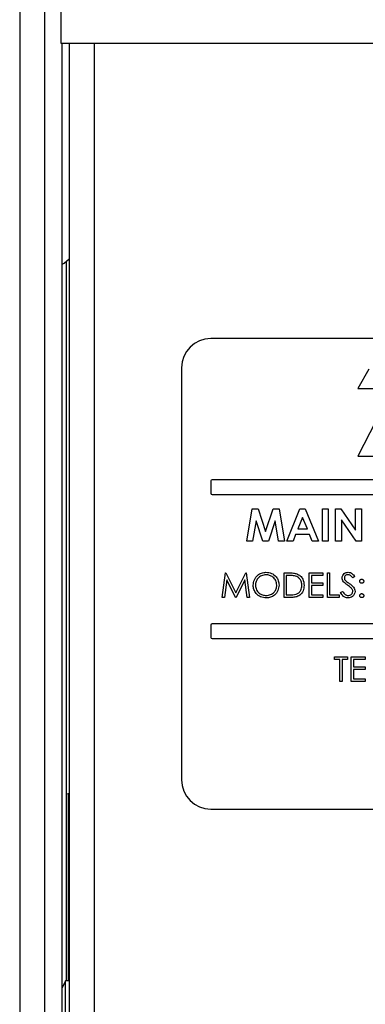
# Model space of a CAD drawing. Units: inches. Extents: x 0.3 to 16.7, y 0.3 to 10.7.
# Drawn here: x 6.7 to 6.7, y 3.6 to 3.8 of the extents above; entities that cross this region are included whole.
import ezdxf

# ---------------------------------------------------------------- set-up
doc = ezdxf.new("R2010")
doc.units = ezdxf.units.IN
doc.header["$MEASUREMENT"] = 0

msp = doc.modelspace()

# ---------------------------------------------------------------- linework, layer by layer
at = {"color": 7, "linetype": 'Continuous', "lineweight": 25}
for p, q in [((6.67816, 3.82536), (6.67816, 3.77556)), ((6.67189, 3.82265), (6.67189, 2.68178)), ((6.67566, 3.82254), (6.67566, 2.6819)), ((6.67816, 3.77556), (6.83365, 3.77556)), ((6.67833, 3.10138), (6.67833, 3.77556)), ((6.6794, 3.77556), (6.6794, 3.10138)), ((6.67895, 3.74242), (6.67895, 3.63324)), ((6.80806, 3.73073), (6.70092, 3.73073)), ((6.69645, 3.72627), (6.69645, 3.66377)), ((6.72492, 3.72607), (6.72324, 3.72316)), ((6.72324, 3.72316), (6.72849, 3.72316)), ((6.72849, 3.72316), (6.72324, 3.71287)), ((6.72324, 3.71287), (6.72694, 3.71287)), ((6.80788, 3.7093), (6.7011, 3.7093)), ((6.70092, 3.70912), (6.70092, 3.70725)), ((6.7011, 3.70707), (6.80788, 3.70707)), ((6.70637, 3.69997), (6.7072, 3.70489)), ((6.7072, 3.70489), (6.70811, 3.70489)), ((6.70811, 3.70489), (6.70924, 3.70146)), ((6.70924, 3.70146), (6.71037, 3.70489)), ((6.71037, 3.70489), (6.71127, 3.70489)), ((6.71127, 3.70489), (6.71211, 3.69997)), ((6.71245, 3.69997), (6.71444, 3.70489)), ((6.71444, 3.70489), (6.71526, 3.70489)), ((6.71526, 3.70489), (6.71725, 3.69997)), ((6.71785, 3.70489), (6.71873, 3.70489)), ((6.71785, 3.69997), (6.71785, 3.70489)), ((6.71873, 3.70489), (6.71873, 3.69997)), ((6.71987, 3.69997), (6.71987, 3.70489)), ((6.71987, 3.70489), (6.72066, 3.70489)), ((6.72066, 3.70489), (6.7229, 3.70166)), ((6.7229, 3.70166), (6.7229, 3.70489)), ((6.7229, 3.70489), (6.72378, 3.70489)), ((6.72378, 3.70489), (6.72378, 3.69997)), ((6.71485, 3.70357), (6.71411, 3.70187)), ((6.71559, 3.70187), (6.71485, 3.70357)), ((6.72298, 3.69997), (6.72075, 3.7032)), ((6.72075, 3.7032), (6.72075, 3.69997)), ((6.70778, 3.70308), (6.70726, 3.69997)), ((6.7088, 3.69997), (6.70778, 3.70308)), ((6.71069, 3.70308), (6.70966, 3.69997)), ((6.71121, 3.69997), (6.71069, 3.70308)), ((6.71411, 3.70187), (6.71559, 3.70187)), ((6.71378, 3.70098), (6.7134, 3.69997)), ((6.71592, 3.70098), (6.71378, 3.70098)), ((6.71631, 3.69997), (6.71592, 3.70098)), ((6.70726, 3.69997), (6.70637, 3.69997)), ((6.70966, 3.69997), (6.7088, 3.69997)), ((6.71211, 3.69997), (6.71121, 3.69997)), ((6.7134, 3.69997), (6.71245, 3.69997)), ((6.71725, 3.69997), (6.71631, 3.69997)), ((6.71873, 3.69997), (6.71785, 3.69997)), ((6.72075, 3.69997), (6.71987, 3.69997)), ((6.72378, 3.69997), (6.72298, 3.69997)), ((6.70263, 3.69144), (6.70312, 3.69516)), ((6.70312, 3.69516), (6.70317, 3.69516)), ((6.70317, 3.69516), (6.70471, 3.69211)), ((6.70471, 3.69211), (6.70624, 3.69516)), ((6.70624, 3.69516), (6.70629, 3.69516)), ((6.70629, 3.69516), (6.70678, 3.69144)), ((6.71203, 3.69144), (6.71203, 3.69516)), ((6.71203, 3.69516), (6.71278, 3.69516)), ((6.71236, 3.69478), (6.71236, 3.69183)), ((6.71262, 3.69478), (6.71236, 3.69478)), ((6.71584, 3.69144), (6.71584, 3.69516)), ((6.71584, 3.69516), (6.71794, 3.69516)), ((6.71794, 3.69478), (6.71618, 3.69478)), ((6.71618, 3.69478), (6.71618, 3.69364)), ((6.71794, 3.69516), (6.71794, 3.69478)), ((6.71861, 3.69516), (6.71894, 3.69516)), ((6.71861, 3.69144), (6.71861, 3.69516)), ((6.71894, 3.69516), (6.71894, 3.69183)), ((6.72276, 3.69463), (6.72246, 3.6944)), ((6.70332, 3.69413), (6.70297, 3.69144)), ((6.70467, 3.69144), (6.70332, 3.69413)), ((6.70609, 3.69412), (6.70475, 3.69144)), ((6.70645, 3.69144), (6.70609, 3.69412)), ((6.71618, 3.69364), (6.71794, 3.69364)), ((6.71618, 3.69326), (6.71618, 3.69183)), ((6.71794, 3.69326), (6.71618, 3.69326)), ((6.71794, 3.69364), (6.71794, 3.69326)), ((6.70297, 3.69144), (6.70263, 3.69144)), ((6.70475, 3.69144), (6.70467, 3.69144)), ((6.70678, 3.69144), (6.70645, 3.69144)), ((6.71318, 3.69144), (6.71203, 3.69144)), ((6.71236, 3.69183), (6.71279, 3.69183)), ((6.71794, 3.69144), (6.71584, 3.69144)), ((6.71618, 3.69183), (6.71794, 3.69183)), ((6.71794, 3.69183), (6.71794, 3.69144)), ((6.72038, 3.69144), (6.71861, 3.69144)), ((6.71894, 3.69183), (6.72038, 3.69183)), ((6.72038, 3.69183), (6.72038, 3.69144)), ((6.72061, 3.69216), (6.72093, 3.69235)), ((6.70092, 3.68725), (6.70092, 3.68537)), ((6.80788, 3.68743), (6.7011, 3.68743)), ((6.7011, 3.68519), (6.80788, 3.68519)), ((6.71972, 3.68204), (6.71972, 3.68242)), ((6.71972, 3.68242), (6.72167, 3.68242)), ((6.72167, 3.68242), (6.72167, 3.68204)), ((6.72224, 3.68242), (6.72434, 3.68242)), ((6.72224, 3.6787), (6.72224, 3.68242)), ((6.72434, 3.68242), (6.72434, 3.68204)), ((6.72053, 3.68204), (6.71972, 3.68204)), ((6.72053, 3.6787), (6.72053, 3.68204)), ((6.72167, 3.68204), (6.72086, 3.68204)), ((6.72086, 3.68204), (6.72086, 3.6787)), ((6.72434, 3.68204), (6.72258, 3.68204)), ((6.72258, 3.68204), (6.72258, 3.68089)), ((6.72258, 3.68089), (6.72434, 3.68089)), ((6.72434, 3.68089), (6.72434, 3.68051)), ((6.72258, 3.68051), (6.72258, 3.67908)), ((6.72434, 3.68051), (6.72258, 3.68051)), ((6.72086, 3.6787), (6.72053, 3.6787)), ((6.72434, 3.6787), (6.72224, 3.6787)), ((6.72258, 3.67908), (6.72434, 3.67908)), ((6.72434, 3.67908), (6.72434, 3.6787)), ((6.67923, 3.66161), (6.67895, 3.6616)), ((6.6794, 3.66161), (6.67923, 3.66161)), ((6.70092, 3.6593), (6.80806, 3.6593)), ((6.67887, 3.63324), (6.67833, 3.63217)), ((6.6794, 3.63324), (6.67887, 3.63324)), ((6.67887, 3.62109), (6.67887, 3.63324))]:
    msp.add_line(p, q, dxfattribs=at)
at = {"color": 8, "linetype": 'Continuous', "lineweight": 25}
for p, q in [((6.68318, 3.77556), (6.68318, 3.10138)), ((6.67923, 3.66161), (6.67923, 3.63324))]:
    msp.add_line(p, q, dxfattribs=at)
at = {"color": 7, "linetype": 'Continuous', "lineweight": 25, "flags": 128}
msp.add_lwpolyline([(6.67833, 3.742), (6.67864, 3.74219), (6.6794, 3.74281)], dxfattribs=at)
at = {"color": 7, "linetype": 'Continuous', "lineweight": 25}
for centre, radius, start, end in [((6.70092, 3.72627), 0.00446, 90, 180), ((6.7011, 3.70912), 0.000179, 90, 180), ((6.7011, 3.70725), 0.000179, 180, 270), ((6.7011, 3.68725), 0.000179, 90, 180), ((6.7011, 3.68537), 0.000179, 180, 270), ((6.70092, 3.66377), 0.00446, 180, 270)]:
    msp.add_arc(centre, radius, start, end, dxfattribs=at)
for points, knots in [([(6.70735, 3.69329), (6.70739, 3.69357), (6.70746, 3.69415), (6.70797, 3.6948), (6.70861, 3.69519), (6.70906, 3.69524), (6.70929, 3.69526)], [0, 0, 0, 0, 0.279731, 0.559327, 0.77968, 1, 1, 1, 1]), ([(6.7093, 3.69488), (6.70907, 3.69485), (6.7086, 3.69479), (6.70806, 3.69437), (6.70774, 3.69384), (6.70771, 3.69347), (6.70769, 3.69329)], [0, 0, 0, 0, 0.279627, 0.55935, 0.77963, 1, 1, 1, 1]), ([(6.70929, 3.69526), (6.70958, 3.69523), (6.71016, 3.69517), (6.71081, 3.69464), (6.71121, 3.69399), (6.71125, 3.69353), (6.71127, 3.69331)], [0, 0, 0, 0, 0.279767, 0.559358, 0.779571, 1, 1, 1, 1]), ([(6.71093, 3.69331), (6.7109, 3.69354), (6.71085, 3.69401), (6.71039, 3.69453), (6.70986, 3.69482), (6.70949, 3.69486), (6.7093, 3.69488)], [0, 0, 0, 0, 0.279468, 0.55887, 0.779516, 1, 1, 1, 1]), ([(6.71377, 3.69468), (6.71356, 3.69472), (6.71318, 3.69478), (6.71279, 3.69478), (6.71262, 3.69478)], [0, 0, 0, 0, 0.559542, 1, 1, 1, 1]), ([(6.71278, 3.69516), (6.713, 3.69516), (6.7134, 3.69516), (6.71379, 3.69507), (6.71396, 3.69503)], [0, 0, 0, 0, 0.560445, 1, 1, 1, 1]), ([(6.71475, 3.69326), (6.71474, 3.69343), (6.71471, 3.69378), (6.71448, 3.69422), (6.71415, 3.69453), (6.7139, 3.69463), (6.71377, 3.69468)], [0, 0, 0, 0, 0.280178, 0.559765, 0.779797, 1, 1, 1, 1]), ([(6.71396, 3.69503), (6.71415, 3.69494), (6.71453, 3.69475), (6.71499, 3.69413), (6.71505, 3.69359), (6.71508, 3.69326)], [0, 0, 0, 0, 0.280264, 0.560715, 1, 1, 1, 1]), ([(6.72085, 3.69439), (6.72087, 3.69452), (6.7209, 3.69479), (6.72115, 3.69507), (6.72146, 3.69523), (6.72167, 3.69525), (6.72177, 3.69526)], [0, 0, 0, 0, 0.279553, 0.558798, 0.779378, 1, 1, 1, 1]), ([(6.72106, 3.69382), (6.72099, 3.69392), (6.72088, 3.69409), (6.72086, 3.6943), (6.72085, 3.69439)], [0, 0, 0, 0, 0.55984, 1, 1, 1, 1]), ([(6.72173, 3.69488), (6.72166, 3.69487), (6.72151, 3.69486), (6.72132, 3.69474), (6.7212, 3.69459), (6.72119, 3.69447), (6.72119, 3.69441)], [0, 0, 0, 0, 0.280274, 0.559931, 0.77992, 1, 1, 1, 1]), ([(6.72119, 3.69441), (6.72119, 3.69435), (6.7212, 3.69425), (6.72128, 3.69408), (6.72137, 3.69398), (6.72143, 3.69393)], [0, 0, 0, 0, 0.2799464, 0.5597741, 1, 1, 1, 1]), ([(6.72246, 3.6944), (6.72239, 3.69448), (6.72229, 3.69461), (6.72211, 3.69477), (6.72193, 3.69486), (6.7218, 3.69487), (6.72173, 3.69488)], [0, 0, 0, 0, 0.340409, 0.560482, 0.78018, 1, 1, 1, 1]), ([(6.72177, 3.69526), (6.72188, 3.69525), (6.72211, 3.69523), (6.72247, 3.69501), (6.72265, 3.69477), (6.72276, 3.69463)], [0, 0, 0, 0, 0.27975, 0.559501, 1, 1, 1, 1]), ([(6.72352, 3.6939), (6.72353, 3.69395), (6.72354, 3.69404), (6.72362, 3.69414), (6.72373, 3.6942), (6.7238, 3.69421), (6.72383, 3.69421)], [0, 0, 0, 0, 0.279585, 0.559454, 0.779697, 1, 1, 1, 1]), ([(6.72383, 3.69421), (6.72388, 3.6942), (6.72397, 3.69419), (6.72407, 3.69411), (6.72413, 3.69401), (6.72414, 3.69394), (6.72414, 3.6939)], [0, 0, 0, 0, 0.279602, 0.559212, 0.779475, 1, 1, 1, 1]), ([(6.70932, 3.69135), (6.70903, 3.69138), (6.70845, 3.69144), (6.70781, 3.69197), (6.70741, 3.69261), (6.70737, 3.69306), (6.70735, 3.69329)], [0, 0, 0, 0, 0.279663, 0.559354, 0.779636, 1, 1, 1, 1]), ([(6.70769, 3.69329), (6.70772, 3.69305), (6.70777, 3.69259), (6.70822, 3.69208), (6.70875, 3.69178), (6.70912, 3.69175), (6.7093, 3.69173)], [0, 0, 0, 0, 0.279416, 0.559077, 0.779478, 1, 1, 1, 1]), ([(6.7093, 3.69173), (6.70954, 3.69176), (6.71001, 3.69181), (6.71056, 3.69222), (6.71088, 3.69275), (6.71091, 3.69312), (6.71093, 3.69331)], [0, 0, 0, 0, 0.27983, 0.559389, 0.779654, 1, 1, 1, 1]), ([(6.71127, 3.69331), (6.71123, 3.69302), (6.71117, 3.69244), (6.71064, 3.6918), (6.71, 3.69141), (6.70954, 3.69137), (6.70932, 3.69135)], [0, 0, 0, 0, 0.27963, 0.559343, 0.779597, 1, 1, 1, 1]), ([(6.71508, 3.69326), (6.71505, 3.69298), (6.715, 3.69242), (6.71452, 3.69175), (6.71384, 3.69146), (6.7134, 3.69145), (6.71318, 3.69144)], [0, 0, 0, 0, 0.280124, 0.559248, 0.778837, 1, 1, 1, 1]), ([(6.71385, 3.69192), (6.714, 3.69199), (6.7143, 3.69212), (6.71467, 3.69259), (6.71472, 3.693), (6.71475, 3.69326)], [0, 0, 0, 0, 0.280536, 0.561015, 1, 1, 1, 1]), ([(6.72167, 3.69332), (6.72155, 3.6934), (6.72133, 3.69356), (6.72114, 3.69374), (6.72106, 3.69382)], [0, 0, 0, 0, 0.560413, 1, 1, 1, 1]), ([(6.72143, 3.69393), (6.72152, 3.69385), (6.72169, 3.69373), (6.72186, 3.69361), (6.72193, 3.69356)], [0, 0, 0, 0, 0.5599058, 1, 1, 1, 1]), ([(6.72234, 3.69273), (6.72223, 3.69285), (6.72202, 3.69307), (6.72178, 3.69324), (6.72167, 3.69332)], [0, 0, 0, 0, 0.5594958, 1, 1, 1, 1]), ([(6.72193, 3.69356), (6.72216, 3.69338), (6.72249, 3.69314), (6.72277, 3.69269), (6.72279, 3.69247), (6.72281, 3.69236)], [0, 0, 0, 0, 0.560115, 0.780284, 1, 1, 1, 1]), ([(6.72247, 3.69236), (6.72246, 3.69243), (6.72245, 3.69257), (6.72237, 3.69268), (6.72234, 3.69273)], [0, 0, 0, 0, 0.55899, 1, 1, 1, 1]), ([(6.72383, 3.69359), (6.72379, 3.6936), (6.7237, 3.69361), (6.72359, 3.69369), (6.72353, 3.69379), (6.72353, 3.69386), (6.72352, 3.6939)], [0, 0, 0, 0, 0.2796468, 0.5592988, 0.7796148, 1, 1, 1, 1]), ([(6.72414, 3.6939), (6.72414, 3.69385), (6.72413, 3.69376), (6.72404, 3.69366), (6.72394, 3.6936), (6.72387, 3.69359), (6.72383, 3.69359)], [0, 0, 0, 0, 0.279517, 0.559326, 0.779544, 1, 1, 1, 1]), ([(6.71279, 3.69183), (6.71299, 3.69182), (6.71335, 3.69182), (6.7137, 3.69189), (6.71385, 3.69192)], [0, 0, 0, 0, 0.5604262, 1, 1, 1, 1]), ([(6.72174, 3.69135), (6.72161, 3.69136), (6.72133, 3.69139), (6.72091, 3.69167), (6.72073, 3.69198), (6.72061, 3.69216)], [0, 0, 0, 0, 0.27988, 0.559666, 1, 1, 1, 1]), ([(6.72093, 3.69235), (6.72104, 3.69218), (6.72119, 3.69194), (6.72151, 3.69175), (6.72167, 3.69174), (6.72174, 3.69173)], [0, 0, 0, 0, 0.5593206, 0.7797817, 1, 1, 1, 1]), ([(6.72281, 3.69236), (6.72279, 3.6922), (6.72275, 3.6919), (6.72245, 3.69157), (6.7221, 3.69138), (6.72186, 3.69136), (6.72174, 3.69135)], [0, 0, 0, 0, 0.279183, 0.559085, 0.779446, 1, 1, 1, 1]), ([(6.72174, 3.69173), (6.72184, 3.69174), (6.72204, 3.69176), (6.72229, 3.69191), (6.72244, 3.69212), (6.72246, 3.69228), (6.72247, 3.69236)], [0, 0, 0, 0, 0.280276, 0.560148, 0.780153, 1, 1, 1, 1]), ([(6.72352, 3.69171), (6.72353, 3.69175), (6.72354, 3.69184), (6.72362, 3.69194), (6.72373, 3.69201), (6.7238, 3.69201), (6.72383, 3.69202)], [0, 0, 0, 0, 0.2795762, 0.5592837, 0.7795524, 1, 1, 1, 1]), ([(6.72383, 3.6914), (6.72379, 3.6914), (6.7237, 3.69141), (6.7236, 3.6915), (6.72353, 3.6916), (6.72353, 3.69167), (6.72352, 3.69171)], [0, 0, 0, 0, 0.2795812, 0.5591432, 0.7795754, 1, 1, 1, 1]), ([(6.72383, 3.69202), (6.72388, 3.69201), (6.72397, 3.692), (6.72407, 3.69192), (6.72413, 3.69181), (6.72414, 3.69174), (6.72414, 3.69171)], [0, 0, 0, 0, 0.279602, 0.559212, 0.779475, 1, 1, 1, 1]), ([(6.72414, 3.69171), (6.72414, 3.69166), (6.72413, 3.69157), (6.72404, 3.69147), (6.72394, 3.69141), (6.72387, 3.6914), (6.72383, 3.6914)], [0, 0, 0, 0, 0.2794691, 0.5593578, 0.7796739, 1, 1, 1, 1])]:
    msp.add_open_spline(points, degree=3, knots=knots, dxfattribs=at)

doc.saveas('drawing.dxf')
